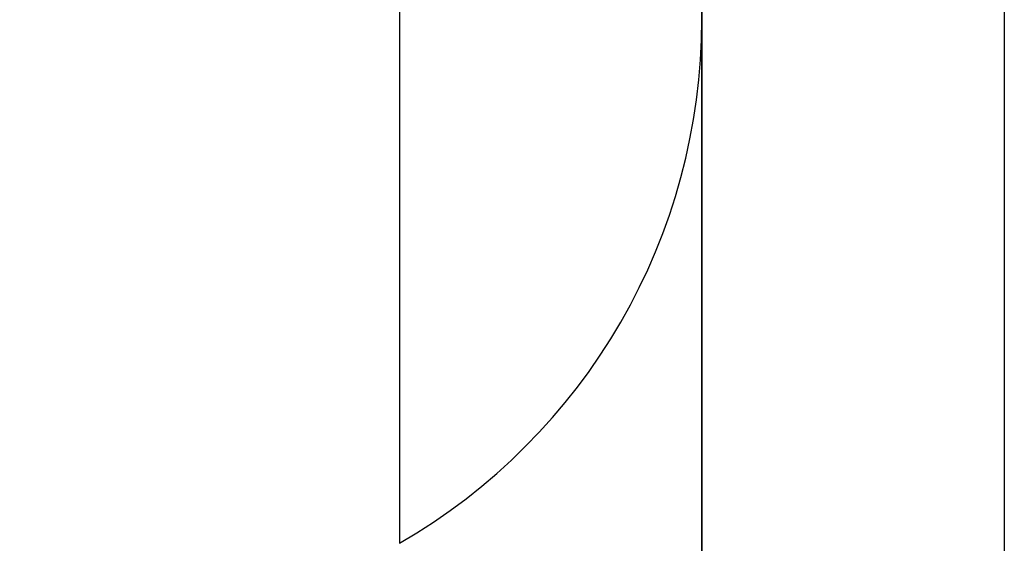
# Model space of a CAD drawing. Units: millimetres. Extents: x 0 to 733, y 0 to 1309.
# Drawn here: x 56 to 57, y 212 to 212 of the extents above; entities that cross this region are included whole.
import ezdxf

# ---------------------------------------------------------------- set-up
doc = ezdxf.new("R2010")
doc.units = ezdxf.units.MM
doc.styles.add('SLDTEXTSTYLE1', font='TXT', dxfattribs={"width": 0.75})
doc.dimstyles.new('SLDDIMSTYLE2', dxfattribs={"dimtxt": 3.5, "dimasz": 3.302, "dimexe": 0, "dimexo": 0.0625, "dimgap": 0.875, "dimtad": 1, "dimlfac": 2, "dimrnd": 1e-09, "dimzin": 12, "dimdsep": 46, "dimtxsty": 'SLDTEXTSTYLE1', "dimsah": 1, "dimcen": 0.09, "dimadec": 0, "dimazin": 3, "dimtfac": 1, "dimtofl": 0, "dimtmove": 0, "dimatfit": 3, "dimfxl": 0, "dimfrac": 2, "dimtolj": 1, "dimtzin": 12, "dimarcsym": 0})

# ---------------------------------------------------------------- blocks, each defined once
blk = doc.blocks.new('_D_5')
at = {"color": 179, "linetype": 'Continuous', "lineweight": 18}
for p, q in [((56.28449, 227.51191), (39.22199, 227.51191)), ((40.22199, 227.51191), (40.22199, 115.0119)), ((101.47199, 115.0119), (39.22199, 115.0119))]:
    blk.add_line(p, q, dxfattribs=at)
for centre, start, end in [((37.44386, 169.58482), 63.434949, 116.565051), ((37.44386, 172.93899), 243.434949, 296.565051)]:
    blk.add_arc(centre, 6.21208, start, end, dxfattribs=at)
for points in [[(40.22199, 227.51191), (39.71399, 224.20991), (40.72999, 224.20991)], [(40.22199, 115.0119), (40.72999, 118.3139), (39.71399, 118.3139)]]:
    blk.add_solid(points, dxfattribs=at)
at = {"color": 179, "linetype": 'Continuous', "lineweight": 18, "insert": (35.71025, 167.38274), "char_height": 3.5, "attachment_point": 1, "rotation": 90, "style": 'SLDTEXTSTYLE1'}
blk.add_mtext('225', dxfattribs=at)
blk = doc.blocks.new('_D_6')
at = {"color": 179, "linetype": 'Continuous', "lineweight": 18}
for p, q in [((56.28449, 227.51191), (29.72573, 227.51191)), ((30.72573, 227.51191), (30.72573, 100.01171)), ((55.22199, 100.01171), (29.72573, 100.01171))]:
    blk.add_line(p, q, dxfattribs=at)
for centre, start, end in [((27.94761, 162.08472), 63.434949, 116.565051), ((27.94761, 165.43889), 243.434949, 296.565051)]:
    blk.add_arc(centre, 6.21208, start, end, dxfattribs=at)
for points in [[(30.72573, 227.51191), (30.21773, 224.20991), (31.23373, 224.20991)], [(30.72573, 100.01171), (31.23373, 103.31371), (30.21773, 103.31371)]]:
    blk.add_solid(points, dxfattribs=at)
at = {"color": 179, "linetype": 'Continuous', "lineweight": 18, "insert": (26.214, 159.88264), "char_height": 3.5, "attachment_point": 1, "rotation": 90, "style": 'SLDTEXTSTYLE1'}
blk.add_mtext('255', dxfattribs=at)

msp = doc.modelspace()

# ---------------------------------------------------------------- linework, layer by layer
at = {"color": 7, "linetype": 'Continuous', "lineweight": 25}
for p, q in [((56.72199, 209.41297), (56.72199, 213.26191)), ((56.59699, 212.32441), (56.59699, 211.8579)), ((56.59699, 212.32441), (56.59699, 211.8579)), ((56.59699, 212.32441), (56.59699, 211.8579)), ((56.59699, 212.32441), (56.59699, 211.8579)), ((56.59699, 212.32441), (56.59699, 211.8579)), ((56.59699, 212.32441), (56.59699, 211.8579)), ((56.59699, 212.32441), (56.59699, 211.8579)), ((56.59699, 212.32441), (56.59699, 211.8579)), ((56.59699, 212.32441), (56.59699, 211.8579)), ((56.59699, 212.32441), (56.59699, 211.8579)), ((56.59699, 212.32441), (56.59699, 211.8579)), ((56.59699, 212.32441), (56.59699, 211.8579)), ((56.59699, 212.32441), (56.59699, 211.8579)), ((56.59699, 212.32441), (56.59699, 211.8579)), ((56.59699, 212.32441), (56.59699, 211.8579)), ((56.59699, 212.32441), (56.59699, 211.8579)), ((56.59699, 212.32441), (56.59699, 211.8579)), ((56.59699, 212.32441), (56.59699, 211.8579)), ((56.59699, 212.32441), (56.59699, 211.8579)), ((56.59699, 212.32441), (56.59699, 211.8579)), ((56.59699, 212.32441), (56.59699, 211.8579)), ((56.59699, 212.32441), (56.59699, 211.8579)), ((56.59699, 212.32441), (56.59699, 211.8579)), ((56.59699, 212.32441), (56.59699, 211.8579)), ((56.59699, 212.32441), (56.59699, 211.8579)), ((56.59699, 212.32441), (56.59699, 211.8579)), ((56.59699, 212.32441), (56.59699, 211.8579)), ((56.59699, 212.32441), (56.59699, 211.8579)), ((56.59699, 212.32441), (56.59699, 211.8579)), ((56.59699, 212.32441), (56.59699, 211.8579)), ((56.59699, 212.32441), (56.59699, 211.8579)), ((56.59699, 212.32441), (56.59699, 211.8579)), ((56.59699, 212.32441), (56.59699, 211.8579)), ((56.59699, 212.32441), (56.59699, 211.8579)), ((56.59699, 212.32441), (56.59699, 211.8579)), ((56.59699, 212.32441), (56.59699, 211.8579)), ((56.59699, 212.32441), (56.59699, 211.8579)), ((56.59699, 212.32441), (56.59699, 211.8579)), ((56.59699, 212.32441), (56.59699, 211.8579)), ((56.59699, 212.32441), (56.59699, 211.8579)), ((56.59699, 212.32441), (56.59699, 211.8579)), ((56.59699, 212.32441), (56.59699, 211.8579)), ((56.59699, 212.32441), (56.59699, 211.8579)), ((56.59699, 212.32441), (56.59699, 211.8579)), ((56.59699, 212.32441), (56.59699, 211.8579)), ((56.59699, 212.32441), (56.59699, 211.8579)), ((56.59699, 212.32441), (56.59699, 211.8579)), ((56.59699, 212.32441), (56.59699, 211.8579)), ((56.59699, 212.32441), (56.59699, 211.8579)), ((56.59699, 212.32441), (56.59699, 211.8579)), ((56.59699, 212.32441), (56.59699, 211.8579)), ((56.59699, 212.32441), (56.59699, 211.8579)), ((56.59699, 212.32441), (56.59699, 211.8579)), ((56.59699, 212.32441), (56.59699, 211.8579)), ((56.59699, 212.32441), (56.59699, 211.8579)), ((56.59699, 212.32441), (56.59699, 211.8579)), ((56.59699, 212.32441), (56.59699, 211.8579)), ((56.59699, 212.32441), (56.59699, 211.8579)), ((56.59699, 212.32441), (56.59699, 211.8579)), ((56.59699, 212.32441), (56.59699, 211.8579)), ((56.59699, 212.32441), (56.59699, 211.8579)), ((56.59699, 212.32441), (56.59699, 211.8579)), ((56.59699, 212.32441), (56.59699, 211.8579)), ((56.59699, 212.32441), (56.59699, 211.8579)), ((56.59699, 212.32441), (56.59699, 211.8579)), ((56.59699, 212.32441), (56.59699, 211.8579)), ((56.59699, 212.32441), (56.59699, 211.8579)), ((56.59699, 212.32441), (56.59699, 211.8579)), ((56.59699, 212.32441), (56.59699, 211.8579)), ((56.59699, 212.32441), (56.59699, 211.8579)), ((56.59699, 212.32441), (56.59699, 211.8579)), ((56.59699, 212.32441), (56.59699, 211.8579)), ((56.59699, 212.32441), (56.59699, 211.8579)), ((56.59699, 212.32441), (56.59699, 211.8579)), ((56.59699, 212.32441), (56.59699, 211.8579)), ((56.59699, 212.32441), (56.59699, 211.8579)), ((56.59699, 212.32441), (56.59699, 211.8579)), ((56.59699, 212.32441), (56.59699, 211.8579)), ((56.59699, 212.32441), (56.59699, 211.8579)), ((56.59699, 212.32441), (56.59699, 211.8579)), ((56.59699, 212.32441), (56.59699, 211.8579)), ((56.59699, 212.32441), (56.59699, 211.8579)), ((56.59699, 212.32441), (56.59699, 211.8579)), ((56.59699, 212.32441), (56.59699, 211.8579)), ((56.59699, 212.32441), (56.59699, 211.8579)), ((56.59699, 212.32441), (56.59699, 211.8579)), ((56.59699, 212.32441), (56.59699, 211.8579)), ((56.59699, 212.32441), (56.59699, 211.8579)), ((56.59699, 212.32441), (56.59699, 211.8579)), ((56.59699, 212.32441), (56.59699, 211.8579)), ((56.59699, 212.32441), (56.59699, 211.8579)), ((56.59699, 212.32441), (56.59699, 211.8579)), ((56.59699, 212.32441), (56.59699, 211.8579)), ((56.59699, 212.32441), (56.59699, 211.8579)), ((56.59699, 212.32441), (56.59699, 211.8579)), ((56.59699, 212.32441), (56.59699, 211.8579)), ((56.59699, 212.32441), (56.59699, 211.8579)), ((56.59699, 212.32441), (56.59699, 211.8579)), ((56.59699, 212.32441), (56.59699, 211.8579)), ((56.59699, 212.32441), (56.59699, 211.8579)), ((56.59699, 212.32441), (56.59699, 211.8579)), ((56.59699, 212.32441), (56.59699, 211.8579)), ((56.59699, 212.32441), (56.59699, 211.8579)), ((56.59699, 212.32441), (56.59699, 211.8579)), ((56.59699, 212.32441), (56.59699, 211.8579)), ((56.59699, 212.32441), (56.59699, 211.8579)), ((56.59699, 212.32441), (56.59699, 211.8579)), ((56.59699, 212.32441), (56.59699, 211.8579)), ((56.59699, 212.32441), (56.59699, 211.8579)), ((56.59699, 212.32441), (56.59699, 211.8579)), ((56.59699, 212.32441), (56.59699, 211.8579)), ((56.59699, 212.32441), (56.59699, 211.8579)), ((56.59699, 212.32441), (56.59699, 211.8579)), ((56.59699, 212.32441), (56.59699, 211.8579)), ((56.59699, 212.32441), (56.59699, 211.8579)), ((56.59699, 212.32441), (56.59699, 211.8579)), ((56.59699, 212.32441), (56.59699, 211.8579)), ((56.59699, 212.32441), (56.59699, 211.8579)), ((56.59699, 212.32441), (56.59699, 211.8579)), ((56.59699, 212.32441), (56.59699, 211.8579)), ((56.59699, 212.32441), (56.59699, 211.8579)), ((56.59699, 212.32441), (56.59699, 211.8579)), ((56.59699, 212.32441), (56.59699, 211.8579)), ((56.59699, 212.32441), (56.59699, 211.8579)), ((56.59699, 212.32441), (56.59699, 211.8579)), ((56.59699, 212.32441), (56.59699, 211.8579)), ((56.59699, 212.32441), (56.59699, 211.8579)), ((56.59699, 212.32441), (56.59699, 211.8579)), ((56.59699, 212.32441), (56.59699, 211.8579)), ((56.59699, 212.32441), (56.59699, 211.8579)), ((56.59699, 212.32441), (56.59699, 211.8579)), ((56.59699, 212.32441), (56.59699, 211.8579)), ((56.59699, 212.32441), (56.59699, 211.8579)), ((56.59699, 212.32441), (56.59699, 211.8579)), ((56.59699, 212.32441), (56.59699, 211.8579)), ((56.59699, 212.32441), (56.59699, 211.8579)), ((56.59699, 212.32441), (56.59699, 211.8579)), ((56.59699, 212.32441), (56.59699, 211.8579)), ((56.59699, 212.32441), (56.59699, 211.8579)), ((56.59699, 212.32441), (56.59699, 211.8579)), ((56.59699, 212.32441), (56.59699, 211.8579)), ((56.59699, 212.32441), (56.59699, 211.8579)), ((56.59699, 212.32441), (56.59699, 211.8579)), ((56.59699, 212.32441), (56.59699, 211.8579)), ((56.59699, 212.32441), (56.59699, 211.8579)), ((56.59699, 212.32441), (56.59699, 211.8579)), ((56.59699, 212.32441), (56.59699, 211.8579)), ((56.59699, 212.32441), (56.59699, 211.8579)), ((56.59699, 212.32441), (56.59699, 211.8579)), ((56.59699, 212.32441), (56.59699, 211.8579)), ((56.59699, 212.32441), (56.59699, 211.8579)), ((56.59699, 212.32441), (56.59699, 211.8579)), ((56.59699, 212.32441), (56.59699, 211.8579)), ((56.59699, 212.32441), (56.59699, 211.8579)), ((56.59699, 212.32441), (56.59699, 211.8579)), ((56.59699, 212.32441), (56.59699, 211.8579)), ((56.59699, 212.32441), (56.59699, 211.8579)), ((56.59699, 212.32441), (56.59699, 211.8579)), ((56.59699, 212.32441), (56.59699, 211.8579)), ((56.59699, 212.32441), (56.59699, 211.8579)), ((56.59699, 212.32441), (56.59699, 211.8579)), ((56.59699, 212.32441), (56.59699, 211.8579)), ((56.59699, 212.32441), (56.59699, 211.8579)), ((56.59699, 212.32441), (56.59699, 211.8579)), ((56.59699, 212.32441), (56.59699, 211.8579)), ((56.59699, 212.32441), (56.59699, 211.8579)), ((56.59699, 212.32441), (56.59699, 211.8579)), ((56.59699, 212.32441), (56.59699, 211.8579)), ((56.72199, 212.32441), (56.72199, 211.20838)), ((56.72199, 212.32441), (56.72199, 211.20838)), ((56.72199, 212.32441), (56.72199, 211.20838)), ((56.72199, 212.32441), (56.72199, 211.20838)), ((56.72199, 212.32441), (56.72199, 211.20838)), ((56.72199, 212.32441), (56.72199, 211.20838)), ((56.72199, 212.32441), (56.72199, 211.20838)), ((56.72199, 212.32441), (56.72199, 211.20838)), ((56.72199, 212.32441), (56.72199, 211.20838)), ((56.72199, 212.32441), (56.72199, 211.20838)), ((56.72199, 212.32441), (56.72199, 211.20838)), ((56.72199, 212.32441), (56.72199, 211.20838)), ((56.72199, 212.32441), (56.72199, 211.20838)), ((56.72199, 212.32441), (56.72199, 211.20838)), ((56.72199, 212.32441), (56.72199, 211.20838)), ((56.72199, 212.32441), (56.72199, 211.20838)), ((56.72199, 212.32441), (56.72199, 211.20838)), ((56.72199, 212.32441), (56.72199, 211.20838)), ((56.72199, 212.32441), (56.72199, 211.20838)), ((56.72199, 212.32441), (56.72199, 211.20838)), ((56.72199, 212.32441), (56.72199, 211.20838)), ((56.72199, 212.32441), (56.72199, 211.20838)), ((56.72199, 212.32441), (56.72199, 211.20838)), ((56.72199, 212.32441), (56.72199, 211.20838)), ((56.72199, 212.32441), (56.72199, 211.20838)), ((56.72199, 212.32441), (56.72199, 211.20838)), ((56.72199, 212.32441), (56.72199, 211.20838)), ((56.72199, 212.32441), (56.72199, 211.20838)), ((56.72199, 212.32441), (56.72199, 211.20838)), ((56.72199, 212.32441), (56.72199, 211.20838)), ((56.72199, 212.32441), (56.72199, 211.20838)), ((56.72199, 212.32441), (56.72199, 211.20838)), ((56.72199, 212.32441), (56.72199, 211.20838)), ((56.72199, 212.32441), (56.72199, 211.20838)), ((56.72199, 212.32441), (56.72199, 211.20838)), ((56.72199, 212.32441), (56.72199, 211.20838)), ((56.72199, 212.32441), (56.72199, 211.20838)), ((56.72199, 212.32441), (56.72199, 211.20838)), ((56.72199, 212.32441), (56.72199, 211.20838)), ((56.72199, 212.32441), (56.72199, 211.20838)), ((56.72199, 212.32441), (56.72199, 211.20838)), ((56.72199, 212.32441), (56.72199, 211.20838)), ((56.72199, 212.32441), (56.72199, 211.20838)), ((56.72199, 212.32441), (56.72199, 211.20838)), ((56.72199, 212.32441), (56.72199, 211.20838)), ((56.72199, 212.32441), (56.72199, 211.20838)), ((56.72199, 212.32441), (56.72199, 211.20838)), ((56.72199, 212.32441), (56.72199, 211.20838)), ((56.72199, 212.32441), (56.72199, 211.20838)), ((56.72199, 212.32441), (56.72199, 211.20838)), ((56.72199, 212.32441), (56.72199, 211.20838)), ((56.72199, 212.32441), (56.72199, 211.20838)), ((56.72199, 212.32441), (56.72199, 211.20838)), ((56.72199, 212.32441), (56.72199, 211.20838)), ((56.72199, 212.32441), (56.72199, 211.20838)), ((56.72199, 212.32441), (56.72199, 211.20838)), ((56.72199, 212.32441), (56.72199, 211.20838)), ((56.72199, 212.32441), (56.72199, 211.20838)), ((56.72199, 212.32441), (56.72199, 211.20838)), ((56.72199, 212.32441), (56.72199, 211.20838)), ((56.72199, 212.32441), (56.72199, 211.20838)), ((56.72199, 212.32441), (56.72199, 211.20838)), ((56.72199, 212.32441), (56.72199, 211.20838)), ((56.72199, 212.32441), (56.72199, 211.20838)), ((56.72199, 212.32441), (56.72199, 211.20838)), ((56.72199, 212.32441), (56.72199, 211.20838)), ((56.72199, 212.32441), (56.72199, 211.20838)), ((56.72199, 212.32441), (56.72199, 211.20838)), ((56.72199, 212.32441), (56.72199, 211.20838)), ((56.72199, 212.32441), (56.72199, 211.20838)), ((56.72199, 212.32441), (56.72199, 211.20838)), ((56.72199, 212.32441), (56.72199, 211.20838)), ((56.72199, 212.32441), (56.72199, 211.20838)), ((56.72199, 212.32441), (56.72199, 211.20838)), ((56.72199, 212.32441), (56.72199, 211.20838)), ((56.72199, 212.32441), (56.72199, 211.20838)), ((56.72199, 212.32441), (56.72199, 211.20838)), ((56.72199, 212.32441), (56.72199, 211.20838)), ((56.72199, 212.32441), (56.72199, 211.20838)), ((56.72199, 212.32441), (56.72199, 211.20838)), ((56.72199, 212.32441), (56.72199, 211.20838)), ((56.72199, 212.32441), (56.72199, 211.20838)), ((56.72199, 212.32441), (56.72199, 211.20838)), ((56.72199, 212.32441), (56.72199, 211.20838)), ((56.72199, 212.32441), (56.72199, 211.20838)), ((56.72199, 212.32441), (56.72199, 211.20838)), ((56.72199, 212.32441), (56.72199, 211.20838)), ((56.72199, 212.32441), (56.72199, 211.20838)), ((56.72199, 212.32441), (56.72199, 211.20838)), ((56.72199, 212.32441), (56.72199, 211.20838)), ((56.72199, 212.32441), (56.72199, 211.20838)), ((56.72199, 212.32441), (56.72199, 211.20838)), ((56.72199, 212.32441), (56.72199, 211.20838)), ((56.72199, 212.32441), (56.72199, 211.20838)), ((56.72199, 212.32441), (56.72199, 211.20838)), ((56.72199, 212.32441), (56.72199, 211.20838)), ((56.72199, 212.32441), (56.72199, 211.20838)), ((56.72199, 212.32441), (56.72199, 211.20838)), ((56.72199, 212.32441), (56.72199, 211.20838)), ((56.72199, 212.32441), (56.72199, 211.20838)), ((56.72199, 212.32441), (56.72199, 211.20838)), ((56.72199, 212.32441), (56.72199, 211.20838)), ((56.72199, 212.32441), (56.72199, 211.20838)), ((56.72199, 212.32441), (56.72199, 211.20838)), ((56.72199, 212.32441), (56.72199, 211.20838)), ((56.72199, 212.32441), (56.72199, 211.20838)), ((56.72199, 212.32441), (56.72199, 211.20838)), ((56.72199, 212.32441), (56.72199, 211.20838)), ((56.72199, 212.32441), (56.72199, 211.20838)), ((56.72199, 212.32441), (56.72199, 211.20838)), ((56.72199, 212.32441), (56.72199, 211.20838)), ((56.72199, 212.32441), (56.72199, 211.20838)), ((56.72199, 212.32441), (56.72199, 211.20838)), ((56.72199, 212.32441), (56.72199, 211.20838)), ((56.72199, 212.32441), (56.72199, 211.20838)), ((56.72199, 212.32441), (56.72199, 211.20838)), ((56.72199, 212.32441), (56.72199, 211.20838)), ((56.72199, 212.32441), (56.72199, 211.20838)), ((56.72199, 212.32441), (56.72199, 211.20838)), ((56.72199, 212.32441), (56.72199, 211.20838)), ((56.72199, 212.32441), (56.72199, 211.20838)), ((56.72199, 212.32441), (56.72199, 211.20838)), ((56.72199, 212.32441), (56.72199, 211.20838)), ((56.72199, 212.32441), (56.72199, 211.20838)), ((56.72199, 212.32441), (56.72199, 211.20838)), ((56.72199, 212.32441), (56.72199, 211.20838)), ((56.72199, 212.32441), (56.72199, 211.20838)), ((56.72199, 212.32441), (56.72199, 211.20838)), ((56.72199, 212.32441), (56.72199, 211.20838)), ((56.72199, 212.32441), (56.72199, 211.20838)), ((56.72199, 212.32441), (56.72199, 211.20838)), ((56.72199, 212.32441), (56.72199, 211.20838)), ((56.72199, 212.32441), (56.72199, 211.20838)), ((56.72199, 212.32441), (56.72199, 211.20838)), ((56.72199, 212.32441), (56.72199, 211.20838)), ((56.72199, 212.32441), (56.72199, 211.20838)), ((56.72199, 212.32441), (56.72199, 211.20838)), ((56.72199, 212.32441), (56.72199, 211.20838)), ((56.72199, 212.32441), (56.72199, 211.20838)), ((56.72199, 212.32441), (56.72199, 211.20838)), ((56.72199, 212.32441), (56.72199, 211.20838)), ((56.72199, 212.32441), (56.72199, 211.20838)), ((56.72199, 212.32441), (56.72199, 211.20838)), ((56.72199, 212.32441), (56.72199, 211.20838)), ((56.72199, 212.32441), (56.72199, 211.20838)), ((56.72199, 212.32441), (56.72199, 211.20838)), ((56.72199, 212.32441), (56.72199, 211.20838)), ((56.72199, 212.32441), (56.72199, 211.20838)), ((56.72199, 212.32441), (56.72199, 211.20838)), ((56.72199, 212.32441), (56.72199, 211.20838)), ((56.72199, 212.32441), (56.72199, 211.20838)), ((56.72199, 212.32441), (56.72199, 211.20838)), ((56.72199, 212.32441), (56.72199, 211.20838)), ((56.72199, 212.32441), (56.72199, 211.20838)), ((56.72199, 212.32441), (56.72199, 211.20838)), ((56.72199, 212.32441), (56.72199, 211.20838)), ((56.72199, 212.32441), (56.72199, 211.20838)), ((56.72199, 212.32441), (56.72199, 211.20838)), ((56.72199, 212.32441), (56.72199, 211.20838)), ((56.72199, 212.32441), (56.72199, 211.20838)), ((56.72199, 212.32441), (56.72199, 211.20838)), ((56.72199, 212.32441), (56.72199, 211.20838)), ((56.72199, 212.32441), (56.72199, 211.20838)), ((56.72199, 212.32441), (56.72199, 211.20838)), ((56.72199, 212.32441), (56.72199, 211.20838)), ((56.72199, 212.32441), (56.72199, 211.20838)), ((56.72199, 212.32441), (56.72199, 211.20838)), ((56.72199, 212.32441), (56.72199, 211.20838)), ((56.72199, 212.32441), (56.72199, 212.07441)), ((56.72199, 212.32441), (56.72199, 212.07441)), ((56.72199, 212.32441), (56.72199, 212.07441)), ((56.72199, 212.32441), (56.72199, 212.07441)), ((56.72199, 212.32441), (56.72199, 212.07441)), ((56.72199, 212.32441), (56.72199, 212.07441)), ((56.72199, 212.32441), (56.72199, 212.07441)), ((56.72199, 212.32441), (56.72199, 212.07441)), ((56.72199, 212.32441), (56.72199, 212.07441)), ((56.72199, 212.32441), (56.72199, 212.07441)), ((56.72199, 212.32441), (56.72199, 212.07441)), ((56.72199, 212.32441), (56.72199, 212.07441)), ((56.72199, 212.32441), (56.72199, 212.07441)), ((56.72199, 212.32441), (56.72199, 212.07441)), ((56.72199, 212.32441), (56.72199, 212.07441)), ((56.72199, 212.32441), (56.72199, 212.07441)), ((56.72199, 212.32441), (56.72199, 212.07441)), ((56.72199, 212.32441), (56.72199, 212.07441)), ((56.72199, 212.32441), (56.72199, 212.07441)), ((56.72199, 212.32441), (56.72199, 212.07441)), ((56.72199, 212.32441), (56.72199, 212.07441)), ((56.72199, 212.32441), (56.72199, 212.07441)), ((56.72199, 212.32441), (56.72199, 212.07441)), ((56.72199, 212.32441), (56.72199, 212.07441)), ((56.72199, 212.32441), (56.72199, 212.07441)), ((56.72199, 212.32441), (56.72199, 212.07441)), ((56.72199, 212.32441), (56.72199, 212.07441)), ((56.72199, 212.32441), (56.72199, 212.07441)), ((56.72199, 212.32441), (56.72199, 212.07441)), ((56.72199, 212.32441), (56.72199, 212.07441)), ((56.72199, 212.32441), (56.72199, 212.07441)), ((56.72199, 212.32441), (56.72199, 212.07441)), ((56.72199, 212.32441), (56.72199, 212.07441)), ((56.72199, 212.32441), (56.72199, 212.07441)), ((56.72199, 212.32441), (56.72199, 212.07441)), ((56.72199, 212.32441), (56.72199, 212.07441)), ((56.72199, 212.32441), (56.72199, 212.07441)), ((56.72199, 212.32441), (56.72199, 212.07441)), ((56.72199, 212.32441), (56.72199, 212.07441)), ((56.72199, 212.32441), (56.72199, 212.07441)), ((56.72199, 212.32441), (56.72199, 212.07441)), ((56.72199, 212.32441), (56.72199, 212.07441)), ((56.72199, 212.32441), (56.72199, 212.07441)), ((56.72199, 212.32441), (56.72199, 212.07441)), ((56.72199, 212.32441), (56.72199, 212.07441)), ((56.72199, 212.32441), (56.72199, 212.07441)), ((56.72199, 212.32441), (56.72199, 212.07441)), ((56.72199, 212.32441), (56.72199, 212.07441)), ((56.72199, 212.32441), (56.72199, 212.07441)), ((56.72199, 212.32441), (56.72199, 212.07441)), ((56.72199, 212.32441), (56.72199, 212.07441)), ((56.72199, 212.32441), (56.72199, 212.07441)), ((56.72199, 212.32441), (56.72199, 212.07441)), ((56.72199, 212.32441), (56.72199, 212.07441)), ((56.72199, 212.32441), (56.72199, 212.07441)), ((56.72199, 212.32441), (56.72199, 212.07441)), ((56.72199, 212.32441), (56.72199, 212.07441)), ((56.72199, 212.32441), (56.72199, 212.07441)), ((56.72199, 212.32441), (56.72199, 212.07441)), ((56.72199, 212.32441), (56.72199, 212.07441)), ((56.72199, 212.32441), (56.72199, 212.07441)), ((56.72199, 212.32441), (56.72199, 212.07441)), ((56.72199, 212.32441), (56.72199, 212.07441)), ((56.72199, 212.32441), (56.72199, 212.07441)), ((56.72199, 212.32441), (56.72199, 212.07441)), ((56.72199, 212.32441), (56.72199, 212.07441)), ((56.72199, 212.32441), (56.72199, 212.07441)), ((56.72199, 212.32441), (56.72199, 212.07441)), ((56.72199, 212.32441), (56.72199, 212.07441)), ((56.72199, 212.32441), (56.72199, 212.07441)), ((56.72199, 212.32441), (56.72199, 212.07441)), ((56.72199, 212.32441), (56.72199, 212.07441)), ((56.72199, 212.32441), (56.72199, 212.07441)), ((56.72199, 212.32441), (56.72199, 212.07441)), ((56.72199, 212.32441), (56.72199, 212.07441)), ((56.72199, 212.32441), (56.72199, 212.07441)), ((56.72199, 212.32441), (56.72199, 212.07441)), ((56.72199, 212.32441), (56.72199, 212.07441)), ((56.72199, 212.32441), (56.72199, 212.07441)), ((56.72199, 212.32441), (56.72199, 212.07441)), ((56.72199, 212.32441), (56.72199, 212.07441)), ((56.72199, 212.32441), (56.72199, 212.07441)), ((56.72199, 212.32441), (56.72199, 212.07441)), ((56.72199, 212.32441), (56.72199, 212.07441)), ((56.72199, 212.32441), (56.72199, 212.07441)), ((56.72199, 212.32441), (56.72199, 212.07441)), ((56.72199, 212.32441), (56.72199, 212.07441)), ((56.72199, 212.32441), (56.72199, 212.07441)), ((56.72199, 212.32441), (56.72199, 212.07441)), ((56.72199, 212.32441), (56.72199, 212.07441)), ((56.72199, 212.32441), (56.72199, 212.07441)), ((56.72199, 212.32441), (56.72199, 212.07441)), ((56.72199, 212.32441), (56.72199, 212.07441)), ((56.72199, 212.32441), (56.72199, 212.07441)), ((56.72199, 212.32441), (56.72199, 212.07441)), ((56.72199, 212.32441), (56.72199, 212.07441)), ((56.72199, 212.32441), (56.72199, 212.07441)), ((56.72199, 212.32441), (56.72199, 212.07441)), ((56.72199, 212.32441), (56.72199, 212.07441)), ((56.72199, 212.32441), (56.72199, 212.07441)), ((56.72199, 212.32441), (56.72199, 212.07441)), ((56.72199, 212.32441), (56.72199, 212.07441)), ((56.72199, 212.32441), (56.72199, 212.07441)), ((56.72199, 212.32441), (56.72199, 212.07441)), ((56.72199, 212.32441), (56.72199, 212.07441)), ((56.72199, 212.32441), (56.72199, 212.07441)), ((56.72199, 212.32441), (56.72199, 212.07441)), ((56.72199, 212.32441), (56.72199, 212.07441)), ((56.72199, 212.32441), (56.72199, 212.07441)), ((56.72199, 212.32441), (56.72199, 212.07441)), ((56.72199, 212.32441), (56.72199, 212.07441)), ((56.72199, 212.32441), (56.72199, 212.07441)), ((56.72199, 212.32441), (56.72199, 212.07441)), ((56.72199, 212.32441), (56.72199, 212.07441)), ((56.72199, 212.32441), (56.72199, 212.07441)), ((56.72199, 212.32441), (56.72199, 212.07441)), ((56.72199, 212.32441), (56.72199, 212.07441)), ((56.72199, 212.32441), (56.72199, 212.07441)), ((56.72199, 212.32441), (56.72199, 212.07441)), ((56.72199, 212.32441), (56.72199, 212.07441)), ((56.72199, 212.32441), (56.72199, 212.07441)), ((56.72199, 212.32441), (56.72199, 212.07441)), ((56.72199, 212.32441), (56.72199, 212.07441)), ((56.72199, 212.32441), (56.72199, 212.07441)), ((56.72199, 212.32441), (56.72199, 212.07441)), ((56.72199, 212.32441), (56.72199, 212.07441)), ((56.72199, 212.32441), (56.72199, 212.07441)), ((56.72199, 212.32441), (56.72199, 212.07441)), ((56.72199, 212.32441), (56.72199, 212.07441)), ((56.72199, 212.32441), (56.72199, 212.07441)), ((56.72199, 212.32441), (56.72199, 212.07441)), ((56.72199, 212.32441), (56.72199, 212.07441)), ((56.72199, 212.32441), (56.72199, 212.07441)), ((56.72199, 212.32441), (56.72199, 212.07441)), ((56.72199, 212.32441), (56.72199, 212.07441)), ((56.72199, 212.32441), (56.72199, 212.07441)), ((56.72199, 212.32441), (56.72199, 212.07441)), ((56.72199, 212.32441), (56.72199, 212.07441)), ((56.72199, 212.32441), (56.72199, 212.07441)), ((56.72199, 212.32441), (56.72199, 212.07441)), ((56.72199, 212.32441), (56.72199, 212.07441)), ((56.72199, 212.32441), (56.72199, 212.07441)), ((56.72199, 212.32441), (56.72199, 212.07441)), ((56.72199, 212.32441), (56.72199, 212.07441)), ((56.72199, 212.32441), (56.72199, 212.07441)), ((56.72199, 212.32441), (56.72199, 212.07441)), ((56.72199, 212.32441), (56.72199, 212.07441)), ((56.72199, 212.32441), (56.72199, 212.07441)), ((56.72199, 212.32441), (56.72199, 212.07441)), ((56.72199, 212.32441), (56.72199, 212.07441)), ((56.72199, 212.32441), (56.72199, 212.07441)), ((56.72199, 212.32441), (56.72199, 212.07441)), ((56.72199, 212.32441), (56.72199, 212.07441)), ((56.72199, 212.32441), (56.72199, 212.07441)), ((56.72199, 212.32441), (56.72199, 212.07441)), ((56.72199, 212.32441), (56.72199, 212.07441)), ((56.72199, 212.32441), (56.72199, 212.07441)), ((56.72199, 212.32441), (56.72199, 212.07441)), ((56.72199, 212.32441), (56.72199, 212.07441)), ((56.72199, 212.32441), (56.72199, 212.07441)), ((56.72199, 212.32441), (56.72199, 212.07441)), ((56.72199, 212.32441), (56.72199, 212.07441)), ((56.72199, 212.32441), (56.72199, 212.07441)), ((56.72199, 212.32441), (56.72199, 212.07441)), ((56.84699, 212.32441), (56.84699, 211.42489)), ((56.84699, 212.32441), (56.84699, 211.42489)), ((56.84699, 212.32441), (56.84699, 211.42489)), ((56.84699, 212.32441), (56.84699, 211.42489)), ((56.84699, 212.32441), (56.84699, 211.42489)), ((56.84699, 212.32441), (56.84699, 211.42489)), ((56.84699, 212.32441), (56.84699, 211.42489)), ((56.84699, 212.32441), (56.84699, 211.42489)), ((56.84699, 212.32441), (56.84699, 211.42489)), ((56.84699, 212.32441), (56.84699, 211.42489)), ((56.84699, 212.32441), (56.84699, 211.42489)), ((56.84699, 212.32441), (56.84699, 211.42489)), ((56.84699, 212.32441), (56.84699, 211.42489)), ((56.84699, 212.32441), (56.84699, 211.42489)), ((56.84699, 212.32441), (56.84699, 211.42489)), ((56.84699, 212.32441), (56.84699, 211.42489)), ((56.84699, 212.32441), (56.84699, 211.42489)), ((56.84699, 212.32441), (56.84699, 211.42489)), ((56.84699, 212.32441), (56.84699, 211.42489)), ((56.84699, 212.32441), (56.84699, 211.42489)), ((56.84699, 212.32441), (56.84699, 211.42489)), ((56.84699, 212.32441), (56.84699, 211.42489)), ((56.84699, 212.32441), (56.84699, 211.42489)), ((56.84699, 212.32441), (56.84699, 211.42489)), ((56.84699, 212.32441), (56.84699, 211.42489)), ((56.84699, 212.32441), (56.84699, 211.42489)), ((56.84699, 212.32441), (56.84699, 211.42489)), ((56.84699, 212.32441), (56.84699, 211.42489)), ((56.84699, 212.32441), (56.84699, 211.42489)), ((56.84699, 212.32441), (56.84699, 211.42489)), ((56.84699, 212.32441), (56.84699, 211.42489)), ((56.84699, 212.32441), (56.84699, 211.42489)), ((56.84699, 212.32441), (56.84699, 211.42489)), ((56.84699, 212.32441), (56.84699, 211.42489)), ((56.84699, 212.32441), (56.84699, 211.42489)), ((56.84699, 212.32441), (56.84699, 211.42489)), ((56.84699, 212.32441), (56.84699, 211.42489)), ((56.84699, 212.32441), (56.84699, 211.42489)), ((56.84699, 212.32441), (56.84699, 211.42489)), ((56.84699, 212.32441), (56.84699, 211.42489)), ((56.84699, 212.32441), (56.84699, 211.42489)), ((56.84699, 212.32441), (56.84699, 211.42489)), ((56.84699, 212.32441), (56.84699, 211.42489)), ((56.84699, 212.32441), (56.84699, 211.42489)), ((56.84699, 212.32441), (56.84699, 211.42489)), ((56.84699, 212.32441), (56.84699, 211.42489)), ((56.84699, 212.32441), (56.84699, 211.42489)), ((56.84699, 212.32441), (56.84699, 211.42489)), ((56.84699, 212.32441), (56.84699, 211.42489)), ((56.84699, 212.32441), (56.84699, 211.42489)), ((56.84699, 212.32441), (56.84699, 211.42489)), ((56.84699, 212.32441), (56.84699, 211.42489)), ((56.84699, 212.32441), (56.84699, 211.42489)), ((56.84699, 212.32441), (56.84699, 211.42489)), ((56.84699, 212.32441), (56.84699, 211.42489)), ((56.84699, 212.32441), (56.84699, 211.42489)), ((56.84699, 212.32441), (56.84699, 211.42489)), ((56.84699, 212.32441), (56.84699, 211.42489)), ((56.84699, 212.32441), (56.84699, 211.42489)), ((56.84699, 212.32441), (56.84699, 211.42489)), ((56.84699, 212.32441), (56.84699, 211.42489)), ((56.84699, 212.32441), (56.84699, 211.42489)), ((56.84699, 212.32441), (56.84699, 211.42489)), ((56.84699, 212.32441), (56.84699, 211.42489)), ((56.84699, 212.32441), (56.84699, 211.42489)), ((56.84699, 212.32441), (56.84699, 211.42489)), ((56.84699, 212.32441), (56.84699, 211.42489)), ((56.84699, 212.32441), (56.84699, 211.42489)), ((56.84699, 212.32441), (56.84699, 211.42489)), ((56.84699, 212.32441), (56.84699, 211.42489)), ((56.84699, 212.32441), (56.84699, 211.42489)), ((56.84699, 212.32441), (56.84699, 211.42489)), ((56.84699, 212.32441), (56.84699, 211.42489)), ((56.84699, 212.32441), (56.84699, 211.42489)), ((56.84699, 212.32441), (56.84699, 211.42489)), ((56.84699, 212.32441), (56.84699, 211.42489)), ((56.84699, 212.32441), (56.84699, 211.42489)), ((56.84699, 212.32441), (56.84699, 211.42489)), ((56.84699, 212.32441), (56.84699, 211.42489)), ((56.84699, 212.32441), (56.84699, 211.42489)), ((56.84699, 212.32441), (56.84699, 211.42489)), ((56.84699, 212.32441), (56.84699, 211.42489)), ((56.84699, 212.32441), (56.84699, 211.42489)), ((56.84699, 212.32441), (56.84699, 211.42489)), ((56.84699, 212.32441), (56.84699, 211.42489)), ((56.84699, 212.32441), (56.84699, 211.42489)), ((56.84699, 212.32441), (56.84699, 211.42489)), ((56.84699, 212.32441), (56.84699, 211.42489)), ((56.84699, 212.32441), (56.84699, 211.42489)), ((56.84699, 212.32441), (56.84699, 211.42489)), ((56.84699, 212.32441), (56.84699, 211.42489)), ((56.84699, 212.32441), (56.84699, 211.42489)), ((56.84699, 212.32441), (56.84699, 211.42489)), ((56.84699, 212.32441), (56.84699, 211.42489)), ((56.84699, 212.32441), (56.84699, 211.42489)), ((56.84699, 212.32441), (56.84699, 211.42489)), ((56.84699, 212.32441), (56.84699, 211.42489)), ((56.84699, 212.32441), (56.84699, 211.42489)), ((56.84699, 212.32441), (56.84699, 211.42489)), ((56.84699, 212.32441), (56.84699, 211.42489)), ((56.84699, 212.32441), (56.84699, 211.42489)), ((56.84699, 212.32441), (56.84699, 211.42489)), ((56.84699, 212.32441), (56.84699, 211.42489)), ((56.84699, 212.32441), (56.84699, 211.42489)), ((56.84699, 212.32441), (56.84699, 211.42489)), ((56.84699, 212.32441), (56.84699, 211.42489)), ((56.84699, 212.32441), (56.84699, 211.42489)), ((56.84699, 212.32441), (56.84699, 211.42489)), ((56.84699, 212.32441), (56.84699, 211.42489)), ((56.84699, 212.32441), (56.84699, 211.42489)), ((56.84699, 212.32441), (56.84699, 211.42489)), ((56.84699, 212.32441), (56.84699, 211.42489)), ((56.84699, 212.32441), (56.84699, 211.42489)), ((56.84699, 212.32441), (56.84699, 211.42489)), ((56.84699, 212.32441), (56.84699, 211.42489)), ((56.84699, 212.32441), (56.84699, 211.42489)), ((56.84699, 212.32441), (56.84699, 211.42489)), ((56.84699, 212.32441), (56.84699, 211.42489)), ((56.84699, 212.32441), (56.84699, 211.42489)), ((56.84699, 212.32441), (56.84699, 211.42489)), ((56.84699, 212.32441), (56.84699, 211.42489)), ((56.84699, 212.32441), (56.84699, 211.42489)), ((56.84699, 212.32441), (56.84699, 211.42489)), ((56.84699, 212.32441), (56.84699, 211.42489)), ((56.84699, 212.32441), (56.84699, 211.42489)), ((56.84699, 212.32441), (56.84699, 211.42489)), ((56.84699, 212.32441), (56.84699, 211.42489)), ((56.84699, 212.32441), (56.84699, 211.42489)), ((56.84699, 212.32441), (56.84699, 211.42489)), ((56.84699, 212.32441), (56.84699, 211.42489)), ((56.84699, 212.32441), (56.84699, 211.42489)), ((56.84699, 212.32441), (56.84699, 211.42489)), ((56.84699, 212.32441), (56.84699, 211.42489)), ((56.84699, 212.32441), (56.84699, 211.42489)), ((56.84699, 212.32441), (56.84699, 211.42489)), ((56.84699, 212.32441), (56.84699, 211.42489)), ((56.84699, 212.32441), (56.84699, 211.42489)), ((56.84699, 212.32441), (56.84699, 211.42489)), ((56.84699, 212.32441), (56.84699, 211.42489)), ((56.84699, 212.32441), (56.84699, 211.42489)), ((56.84699, 212.32441), (56.84699, 211.42489)), ((56.84699, 212.32441), (56.84699, 211.42489)), ((56.84699, 212.32441), (56.84699, 211.42489)), ((56.84699, 212.32441), (56.84699, 211.42489)), ((56.84699, 212.32441), (56.84699, 211.42489)), ((56.84699, 212.32441), (56.84699, 211.42489)), ((56.84699, 212.32441), (56.84699, 211.42489)), ((56.84699, 212.32441), (56.84699, 211.42489)), ((56.84699, 212.32441), (56.84699, 211.42489)), ((56.84699, 212.32441), (56.84699, 211.42489)), ((56.84699, 212.32441), (56.84699, 211.42489)), ((56.84699, 212.32441), (56.84699, 211.42489)), ((56.84699, 212.32441), (56.84699, 211.42489)), ((56.84699, 212.32441), (56.84699, 211.42489)), ((56.84699, 212.32441), (56.84699, 211.42489)), ((56.84699, 212.32441), (56.84699, 211.42489)), ((56.84699, 212.32441), (56.84699, 211.42489)), ((56.84699, 212.32441), (56.84699, 211.42489)), ((56.84699, 212.32441), (56.84699, 211.42489)), ((56.84699, 212.32441), (56.84699, 211.42489)), ((56.84699, 212.32441), (56.84699, 211.42489)), ((56.84699, 212.32441), (56.84699, 211.42489)), ((56.84699, 212.32441), (56.84699, 211.42489)), ((56.84699, 212.32441), (56.84699, 211.42489)), ((56.84699, 212.32441), (56.84699, 211.42489)), ((56.84699, 212.32441), (56.84699, 211.42489)), ((56.84699, 212.32441), (56.84699, 211.42489)), ((56.84699, 212.32441), (56.84699, 211.42489))]:
    msp.add_line(p, q, dxfattribs=at)
for radius in [0.25, 0.25, 0.25, 0.25, 0.25, 0.25, 0.25, 0.25, 0.25, 0.25, 0.25, 0.25, 0.25, 0.25, 0.25, 0.25, 0.25, 0.25, 0.25, 0.25, 0.25, 0.25, 0.25, 0.25, 0.25, 0.25, 0.25, 0.25, 0.25, 0.25, 0.25, 0.25, 0.25, 0.25, 0.25, 0.25, 0.25, 0.25, 0.25, 0.25, 0.25, 0.25, 0.25, 0.25, 0.25, 0.25, 0.25, 0.25, 0.25, 0.25, 0.25, 0.25, 0.25, 0.25, 0.25, 0.25, 0.25, 0.25, 0.25, 0.25, 0.25, 0.25, 0.25, 0.25, 0.25, 0.25, 0.25, 0.25, 0.25, 0.25, 0.25, 0.25, 0.25, 0.25, 0.25, 0.25, 0.25, 0.25, 0.25, 0.25, 0.25, 0.25, 0.25, 0.25, 0.25, 0.25, 0.25, 0.25, 0.25, 0.25, 0.25, 0.25, 0.25, 0.25, 0.25, 0.25, 0.25, 0.25, 0.25, 0.25, 0.25, 0.25, 0.25, 0.25, 0.25, 0.25, 0.25, 0.25, 0.25, 0.25, 0.25, 0.25, 0.25, 0.25, 0.25, 0.25, 0.25, 0.25, 0.25, 0.25, 0.25, 0.25, 0.25, 0.25, 0.25, 0.25, 0.25, 0.25, 0.25, 0.25, 0.25, 0.25, 0.25, 0.25, 0.25, 0.25, 0.25, 0.25, 0.25, 0.25, 0.25, 0.25, 0.25, 0.25, 0.25, 0.25, 0.25, 0.25, 0.25, 0.25, 0.25, 0.25, 0.25, 0.25, 0.25, 0.25, 0.25, 0.25, 0.25, 0.25, 0.25, 0.25, 0.25, 0.25, 0.25, 0.25, 0.25, 0.25, 0.75, 0.75, 0.75, 0.75, 0.75, 0.75, 0.75, 0.75, 0.75, 0.75, 0.75, 0.75, 0.75, 0.75, 0.75, 0.75, 0.75, 0.75, 0.75, 0.75, 0.75, 0.75, 0.75, 0.75, 0.75, 0.75, 0.75, 0.75, 0.75, 0.75, 0.75, 0.75, 0.75, 0.75, 0.75, 0.75, 0.75, 0.75, 0.75, 0.75, 0.75, 0.75, 0.75, 0.75, 0.75, 0.75, 0.75, 0.75, 0.75, 0.75, 0.75, 0.75, 0.75, 0.75, 0.75, 0.75, 0.75, 0.75, 0.75, 0.75, 0.75, 0.75, 0.75, 0.75, 0.75, 0.75, 0.75, 0.75, 0.75, 0.75, 0.75, 0.75, 0.75, 0.75, 0.75, 0.75, 0.75, 0.75, 0.75, 0.75, 0.75, 0.75, 0.75, 0.75, 0.75, 0.75, 0.75, 0.75, 0.75, 0.75, 0.75, 0.75, 0.75, 0.75, 0.75, 0.75, 0.75, 0.75, 0.75, 0.75, 0.75, 0.75, 0.75, 0.75, 0.75, 0.75, 0.75, 0.75, 0.75, 0.75, 0.75, 0.75, 0.75, 0.75, 0.75, 0.75, 0.75, 0.75, 0.75, 0.75, 0.75, 0.75, 0.75, 0.75, 0.75, 0.75, 0.75, 0.75, 0.75, 0.75, 0.75, 0.75, 0.75, 0.75, 0.75, 0.75, 0.75, 0.75, 0.75, 0.75, 0.75, 0.75, 0.75, 0.75, 0.75, 0.75, 0.75, 0.75, 0.75, 0.75, 0.75, 0.75, 0.75, 0.75, 0.75, 0.75, 0.75, 0.75, 0.75, 0.75, 0.75, 0.75, 0.75, 0.75, 0.75, 0.75, 0.75, 0.75]:
    msp.add_arc((56.47199, 212.07441), radius, 300, 0, dxfattribs=at)

# ---------------------------------------------------------------- dimensions: what is measured, and where the dimension line sits
at = {"color": 179, "linetype": 'Continuous', "lineweight": 18}
for base, p2, picture, middle in [((30.72573, 100.01171), (56.22199, 100.01171), '_D_6', (30.72573, 163.76181)), ((40.22199, 115.0119), (102.47199, 115.0119), '_D_5', (40.22199, 171.2619))]:
    dim = msp.add_linear_dim(base=base, p1=(57.28449, 227.51191), p2=p2, angle=90, text='(<>)', dimstyle='SLDDIMSTYLE2', dxfattribs=at)
    dim.commit()
    dim.dimension.update_dxf_attribs({"geometry": picture, "text_midpoint": middle, "dimtype": 160})

doc.saveas('drawing.dxf')
